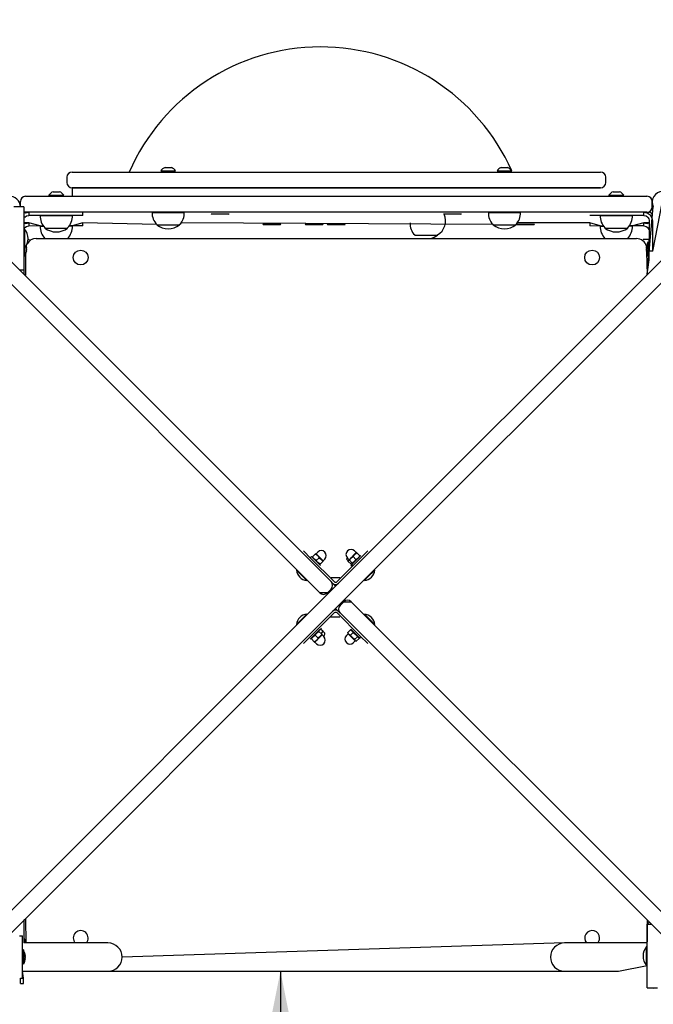
# Model space of a CAD drawing. Units: millimetres. Extents: x 170 to 408, y 50 to 374.
# Drawn here: x 251 to 271, y 139 to 170 of the extents above; entities that cross this region are included whole.
import ezdxf

# ---------------------------------------------------------------- set-up
doc = ezdxf.new("R2010")
doc.units = ezdxf.units.MM
doc.layers.add('THICK_LINE', color=7, linetype='Continuous', lineweight=25)
doc.styles.add('SLDTEXTSTYLE0', font='TXT', dxfattribs={"width": 0.605})
doc.dimstyles.new('SLDDIMSTYLE2', dxfattribs={"dimtxt": 4, "dimasz": 5, "dimexe": 0, "dimexo": 0.0625, "dimgap": 1, "dimtad": 2, "dimdec": 0, "dimlfac": 30, "dimrnd": 1e-09, "dimzin": 12, "dimdsep": 46, "dimtxsty": 'SLDTEXTSTYLE0', "dimsah": 1, "dimcen": 0.09, "dimadec": 0, "dimazin": 3, "dimtfac": 1, "dimtofl": 0, "dimtmove": 0, "dimatfit": 3, "dimfxl": 0, "dimfrac": 2, "dimtolj": 1, "dimtzin": 12, "dimarcsym": 0})
doc.dimstyles.new('SLDDIMSTYLE3', dxfattribs={"dimtxt": 4, "dimasz": 5, "dimexe": 0, "dimexo": 0.0625, "dimgap": 1, "dimtad": 2, "dimdec": 1, "dimlfac": 30, "dimrnd": 1e-09, "dimzin": 12, "dimdsep": 46, "dimtxsty": 'SLDTEXTSTYLE0', "dimsah": 1, "dimcen": 0.09, "dimadec": 0, "dimazin": 3, "dimtfac": 1, "dimtofl": 0, "dimtmove": 0, "dimatfit": 3, "dimfxl": 0, "dimfrac": 2, "dimtolj": 1, "dimtzin": 12, "dimarcsym": 0})

# ---------------------------------------------------------------- blocks, each defined once
blk = doc.blocks.new('_D_4')
at = {"layer": 'THICK_LINE'}
for p, q in [((408.461, 144.59), (408.461, 50.06)), ((189.838, 124.376), (189.838, 50.06)), ((189.838, 52.06), (408.461, 52.06))]:
    blk.add_line(p, q, dxfattribs=at)
for points in [[(189.838, 52.06), (194.838, 51.06), (194.838, 53.06)], [(408.461, 52.06), (403.461, 53.06), (403.461, 51.06)]]:
    blk.add_solid(points, dxfattribs=at)
at = {"layer": 'THICK_LINE', "insert": (294.138, 57.217), "char_height": 4, "attachment_point": 1, "style": 'SLDTEXTSTYLE0'}
blk.add_mtext('6559', dxfattribs=at)
blk = doc.blocks.new('_D_9')
at = {"layer": 'THICK_LINE'}
blk.add_line((259.623, 139.665), (259.623, 89.665), dxfattribs=at)
for points in [[(259.623, 139.665), (258.623, 134.665), (260.623, 134.665)], [(259.623, 89.665), (260.623, 94.665), (258.623, 94.665)]]:
    blk.add_solid(points, dxfattribs=at)
at = {"layer": 'THICK_LINE', "insert": (254.466, 109.654), "char_height": 4, "attachment_point": 1, "rotation": 90, "style": 'SLDTEXTSTYLE0'}
blk.add_mtext('1500', dxfattribs=at)
blk = doc.blocks.new('_D_10')
at = {"layer": 'THICK_LINE'}
for p, q in [((261.384, 220.545), (173.245, 220.545)), ((175.245, 220.545), (175.245, 89.665)), ((224.549, 89.665), (173.245, 89.665))]:
    blk.add_line(p, q, dxfattribs=at)
for points in [[(175.245, 220.545), (174.245, 215.545), (176.245, 215.545)], [(175.245, 89.665), (176.245, 94.665), (174.245, 94.665)]]:
    blk.add_solid(points, dxfattribs=at)
at = {"layer": 'THICK_LINE', "insert": (170.089, 150.094), "char_height": 4, "attachment_point": 1, "rotation": 90, "style": 'SLDTEXTSTYLE0'}
blk.add_mtext('3926', dxfattribs=at)

msp = doc.modelspace()

# ---------------------------------------------------------------- linework, layer by layer
at = {"color": 7, "linetype": 'Continuous', "lineweight": 25}
for p, q in [((255.9809, 165.0253), (256.1809, 165.0253)), ((266.5875, 165.0253), (266.7875, 165.0253)), ((252.8842, 164.712), (252.8842, 164.5453)), ((253.0509, 164.8786), (269.7176, 164.8786)), ((255.8476, 164.912), (255.8476, 164.912)), ((255.8476, 164.912), (256.3143, 164.912)), ((256.3143, 164.912), (256.3143, 164.912)), ((266.4542, 164.912), (266.4542, 164.912)), ((266.4542, 164.912), (266.9209, 164.912)), ((266.9209, 164.912), (266.9209, 164.912)), ((269.8842, 164.5453), (269.8842, 164.712)), ((253.0509, 164.3786), (253.0509, 164.112)), ((269.7176, 164.3786), (253.0509, 164.3786)), ((253.0509, 164.3786), (269.7176, 164.3786)), ((269.7176, 164.3786), (269.7176, 164.3786)), ((251.5842, 164.112), (252.0842, 164.112)), ((252.0842, 164.112), (270.6842, 164.112)), ((252.3176, 164.1453), (252.3176, 164.112)), ((252.3176, 164.1453), (252.7842, 164.1453)), ((252.4509, 164.2586), (252.6509, 164.2586)), ((252.7842, 164.1453), (252.7842, 164.1453)), ((261.1847, 151.6387), (273.559, 164.0131)), ((269.9842, 164.1453), (269.9842, 164.112)), ((269.9842, 164.1453), (270.4409, 164.1453)), ((270.1176, 164.2586), (270.3133, 164.2586)), ((270.3133, 164.2586), (270.3176, 164.2586)), ((270.4409, 164.1453), (270.4509, 164.1453)), ((270.4509, 164.1453), (270.4509, 164.1453)), ((270.6842, 164.112), (271.1842, 164.112)), ((249.1683, 164.0087), (261.22, 151.9569)), ((251.5281, 163.7786), (251.2115, 163.7786)), ((251.4176, 163.7786), (251.4176, 163.9453)), ((251.5281, 163.7786), (251.5281, 161.7786)), ((271.1875, 161.6416), (271.3842, 163.7786)), ((271.3499, 163.7786), (271.3503, 163.7786)), ((271.3503, 163.9453), (271.35, 163.9453)), ((271.3509, 163.7786), (271.3509, 163.9453)), ((271.3521, 163.7789), (271.3523, 163.9453)), ((271.3676, 162.3786), (271.6781, 163.9453)), ((260.8665, 151.6034), (248.8103, 163.6596)), ((251.5281, 163.6217), (251.5842, 163.612)), ((252.0842, 163.612), (251.5842, 163.612)), ((251.6842, 163.612), (251.6842, 163.512)), ((252.2929, 163.512), (251.6842, 163.512)), ((252.0452, 163.512), (252.0447, 163.5053)), ((252.0447, 163.5053), (252.2394, 163.5053)), ((270.6842, 163.612), (252.0842, 163.612)), ((252.2394, 163.5053), (253.0571, 163.5053)), ((253.3842, 163.512), (252.2929, 163.512)), ((253.0571, 163.5053), (253.0566, 163.512)), ((253.3842, 163.512), (253.3842, 163.612)), ((255.5753, 163.612), (255.5748, 163.6053)), ((255.5748, 163.6053), (256.5871, 163.6053)), ((256.5871, 163.6053), (256.5866, 163.612)), ((257.4342, 163.562), (257.4509, 163.5453)), ((257.4342, 163.562), (257.4342, 163.562)), ((257.4342, 163.562), (257.7176, 163.562)), ((257.7176, 163.5453), (257.4509, 163.5453)), ((257.7176, 163.562), (258.0009, 163.562)), ((257.9842, 163.5453), (257.7176, 163.5453)), ((257.9842, 163.5453), (258.0009, 163.562)), ((258.0009, 163.562), (258.0009, 163.562)), ((258.4957, 163.612), (258.4972, 163.612)), ((260.0131, 163.612), (260.0131, 163.612)), ((273.9082, 163.6551), (261.5382, 151.2852)), ((264.7676, 163.562), (264.7676, 163.562)), ((264.7676, 163.562), (264.7842, 163.5453)), ((264.7676, 163.562), (265.0509, 163.562)), ((265.0509, 163.5453), (264.7842, 163.5453)), ((265.0509, 163.562), (265.3342, 163.562)), ((265.3176, 163.5453), (265.0509, 163.5453)), ((265.3176, 163.5453), (265.3342, 163.562)), ((265.3342, 163.562), (265.3342, 163.562)), ((266.1819, 163.612), (266.1814, 163.6053)), ((266.1814, 163.6053), (267.1937, 163.6053)), ((267.1937, 163.6053), (267.1932, 163.612)), ((268.075, 163.612), (268.0765, 163.612)), ((268.0926, 163.612), (268.0926, 163.612)), ((269.3842, 163.512), (269.3842, 163.512)), ((270.4756, 163.512), (269.3842, 163.512)), ((269.7119, 163.512), (269.7114, 163.5053)), ((269.7114, 163.5053), (270.7114, 163.5053)), ((271.0843, 163.512), (270.4756, 163.512)), ((271.1842, 163.612), (270.6842, 163.612)), ((270.7114, 163.5053), (270.7237, 163.5053)), ((270.7237, 163.5053), (270.7232, 163.512)), ((271.0843, 163.512), (271.0843, 163.612)), ((271.1851, 163.612), (271.2509, 163.612)), ((271.3509, 163.512), (271.3509, 163.512)), ((251.6842, 163.2786), (251.5281, 163.2786)), ((251.6842, 163.2786), (251.6842, 163.1786)), ((252.0452, 163.1786), (251.6842, 163.2786)), ((252.1473, 163.172), (251.6842, 163.1786)), ((252.0447, 163.172), (252.1473, 163.172)), ((252.0452, 163.1786), (252.0452, 163.172)), ((252.1928, 163.1199), (252.1926, 163.112)), ((252.1926, 163.112), (252.9092, 163.112)), ((252.9092, 163.112), (252.909, 163.1199)), ((253.3842, 163.1786), (252.9595, 163.1786)), ((252.9595, 163.1786), (253.0571, 163.172)), ((253.3842, 163.2786), (253.0566, 163.1786)), ((253.0571, 163.172), (253.0566, 163.1786)), ((253.3842, 163.1786), (253.3842, 163.2786)), ((255.7228, 163.2199), (253.3842, 163.2786)), ((255.7228, 163.2199), (255.7226, 163.212)), ((255.7226, 163.212), (256.4393, 163.212)), ((256.4393, 163.212), (256.4391, 163.2199)), ((266.3294, 163.2199), (256.4895, 163.2786)), ((259.0676, 163.2286), (259.0676, 163.2286)), ((259.0676, 163.2286), (259.0842, 163.212)), ((259.0676, 163.2286), (259.3166, 163.2286)), ((259.3186, 163.212), (259.0842, 163.212)), ((259.3166, 163.2286), (259.6342, 163.2286)), ((259.6176, 163.212), (259.3186, 163.212)), ((259.6176, 163.212), (259.6342, 163.2286)), ((259.6342, 163.2286), (259.6342, 163.2286)), ((260.4009, 163.2286), (260.4176, 163.212)), ((260.4009, 163.2286), (260.4009, 163.2286)), ((260.4009, 163.2286), (260.6842, 163.2286)), ((260.6842, 163.212), (260.4176, 163.212)), ((260.6842, 163.2286), (260.9676, 163.2286)), ((260.9509, 163.212), (260.6842, 163.212)), ((260.9509, 163.212), (260.9676, 163.2286)), ((260.9676, 163.2286), (260.9676, 163.2286)), ((261.1004, 163.2286), (261.1171, 163.212)), ((261.1004, 163.2286), (261.1004, 163.2286)), ((261.1004, 163.2286), (261.3494, 163.2286)), ((261.3514, 163.212), (261.1171, 163.212)), ((261.3494, 163.2286), (261.6671, 163.2286)), ((261.6504, 163.212), (261.3514, 163.212)), ((261.6504, 163.212), (261.6671, 163.2286)), ((261.6671, 163.2286), (261.6671, 163.2286)), ((266.3294, 163.2199), (266.3292, 163.212)), ((266.3292, 163.212), (267.0459, 163.212)), ((267.0459, 163.212), (267.0457, 163.2199)), ((267.0676, 163.2286), (267.0676, 163.2286)), ((267.0676, 163.2286), (267.0842, 163.212)), ((267.0676, 163.2286), (267.3509, 163.2286)), ((267.3509, 163.212), (267.0842, 163.212)), ((269.3842, 163.2786), (267.0961, 163.2786)), ((267.3509, 163.2286), (267.6342, 163.2286)), ((267.6176, 163.212), (267.3509, 163.212)), ((267.6176, 163.212), (267.6342, 163.2286)), ((267.6342, 163.2286), (267.6342, 163.2286)), ((269.3842, 163.2786), (269.3842, 163.1786)), ((269.7119, 163.1786), (269.3842, 163.2786)), ((269.814, 163.172), (269.3842, 163.1786)), ((269.7114, 163.172), (269.814, 163.172)), ((269.7119, 163.1786), (269.7119, 163.172)), ((269.8595, 163.1199), (269.8592, 163.112)), ((269.8592, 163.112), (270.0114, 163.112)), ((270.0114, 163.112), (270.5759, 163.112)), ((270.5759, 163.112), (270.5757, 163.1199)), ((271.0843, 163.1786), (270.6262, 163.1786)), ((270.6262, 163.1786), (270.7237, 163.172)), ((271.0843, 163.2786), (270.7232, 163.1786)), ((270.7237, 163.172), (270.7232, 163.1786)), ((271.0843, 163.1786), (271.0843, 163.2786)), ((271.2509, 163.2786), (271.0849, 163.2786)), ((271.2509, 163.2786), (271.2509, 163.2786)), ((271.2676, 162.4786), (271.2676, 163.3286)), ((271.3676, 162.4786), (271.3676, 163.3286)), ((251.5523, 163.0786), (251.5281, 163.0786)), ((251.5523, 163.0786), (251.5523, 162.4786)), ((251.9208, 162.7809), (270.8542, 162.7809)), ((252.1928, 162.7866), (252.1928, 162.7866)), ((252.909, 162.7866), (252.909, 162.7866)), ((263.8595, 162.8932), (263.8592, 162.8853)), ((263.8592, 162.8853), (263.9305, 162.8853)), ((263.9305, 162.8853), (264.5759, 162.8853)), ((264.5759, 162.8853), (264.5757, 162.8932)), ((269.8595, 162.7866), (269.8595, 162.7866)), ((270.5757, 162.7866), (270.5757, 162.7866)), ((251.5523, 162.4786), (251.5523, 162.4786)), ((251.5523, 162.4786), (251.5564, 162.2176)), ((251.5993, 162.5354), (251.607, 162.5599)), ((251.6035, 162.5018), (251.6095, 162.4975)), ((251.6095, 162.5082), (251.6095, 162.4975)), ((251.7064, 162.7443), (251.6602, 162.7443)), ((251.7064, 162.7443), (251.7064, 162.7443)), ((271.2509, 162.7453), (271.0676, 162.7453)), ((271.0676, 162.7453), (271.0676, 162.7453)), ((271.1645, 162.5119), (271.1645, 162.5055)), ((271.1645, 162.4924), (271.1645, 162.5055)), ((271.1699, 162.4931), (271.1645, 162.4924)), ((271.1699, 162.466), (271.1645, 162.4648)), ((271.1645, 162.4648), (271.1645, 162.447)), ((271.2509, 162.6477), (271.2176, 162.672)), ((271.2176, 162.2358), (271.2176, 162.672)), ((271.2509, 162.7453), (271.2509, 162.7453)), ((271.2509, 162.6477), (271.2509, 162.7453)), ((271.2509, 162.3429), (271.2509, 162.6477)), ((271.2676, 162.3786), (271.2676, 162.4786)), ((271.3676, 162.7453), (271.3842, 162.7453)), ((271.3842, 162.7119), (271.3676, 162.7119)), ((271.3676, 162.5786), (271.3842, 162.5786)), ((271.3676, 162.3786), (271.3676, 162.4786)), ((251.5564, 162.2176), (251.5564, 162.2176)), ((251.5875, 161.6276), (251.5875, 162.3068)), ((251.6041, 162.3867), (251.6095, 162.3911)), ((251.6095, 162.455), (251.6095, 162.4335)), ((251.6095, 162.3911), (251.6095, 162.3803)), ((271.1645, 162.4258), (271.1645, 162.447)), ((271.1699, 162.4022), (271.1645, 162.3982)), ((271.1645, 162.3982), (271.1645, 162.3869)), ((271.1645, 162.3787), (271.1645, 162.3869)), ((271.1645, 162.3869), (271.1645, 162.3869)), ((271.1706, 162.3518), (271.1875, 161.6416)), ((271.2176, 162.2186), (271.2176, 162.2358)), ((271.2176, 162.2186), (271.2509, 162.2186)), ((271.2509, 162.1072), (271.2509, 162.3429)), ((271.3676, 162.3786), (271.2676, 162.3786)), ((271.1875, 161.6416), (271.2509, 162.1072)), ((251.5281, 161.7786), (251.4016, 161.7786)), ((251.5281, 161.7786), (251.5231, 161.6539)), ((251.5231, 161.6539), (251.5875, 161.6276)), ((260.3479, 152.9233), (260.3479, 152.9233)), ((260.3479, 152.9233), (260.5836, 152.6876)), ((260.6353, 152.7393), (260.7253, 152.8293)), ((260.7253, 152.8293), (260.7358, 152.8398)), ((260.7451, 152.8373), (260.7358, 152.8398)), ((260.7981, 152.8903), (260.7451, 152.8373)), ((260.7451, 152.8373), (260.969, 152.6134)), ((261.7893, 152.6487), (262.0132, 152.8726)), ((262.0132, 152.8726), (261.9601, 152.9257)), ((262.0225, 152.8751), (262.0132, 152.8726)), ((262.033, 152.8646), (262.0225, 152.8751)), ((262.123, 152.7746), (262.033, 152.8646)), ((262.1393, 152.6876), (262.375, 152.9233)), ((262.375, 152.9233), (262.375, 152.9233)), ((260.5978, 152.7489), (260.5601, 152.7112)), ((261.3143, 151.9569), (260.5836, 152.6876)), ((260.8806, 152.4661), (260.5978, 152.7489)), ((260.6353, 152.7393), (260.6248, 152.7287)), ((260.6248, 152.7287), (260.6272, 152.7194)), ((260.7531, 152.6214), (260.8431, 152.7114)), ((260.871, 152.5036), (260.961, 152.5936)), ((260.961, 152.5936), (260.9715, 152.6041)), ((260.969, 152.6134), (261.022, 152.6664)), ((260.9715, 152.6041), (260.969, 152.6134)), ((262.1393, 152.6876), (261.4086, 151.9569)), ((261.7009, 152.6664), (261.7539, 152.6134)), ((261.7362, 152.7018), (261.7893, 152.6487)), ((261.7539, 152.6134), (261.7514, 152.6041)), ((261.7619, 152.5936), (261.7514, 152.6041)), ((261.7539, 152.6134), (261.7893, 152.6487)), ((261.7619, 152.5936), (261.7875, 152.6387)), ((261.8519, 152.5036), (261.7619, 152.5936)), ((261.7893, 152.6487), (261.7875, 152.6387)), ((261.7973, 152.6289), (261.7875, 152.6387)), ((261.8873, 152.5389), (261.7973, 152.6289)), ((261.8971, 152.5291), (261.8519, 152.5036)), ((262.1605, 152.7843), (261.8776, 152.5014)), ((261.8873, 152.5389), (261.8971, 152.5291)), ((261.8971, 152.5291), (261.9071, 152.5309)), ((262.0051, 152.6568), (261.9151, 152.7468)), ((262.123, 152.7746), (262.1335, 152.7641)), ((262.1335, 152.7641), (262.1335, 152.7641)), ((262.1605, 152.7843), (262.1605, 152.7843)), ((260.1244, 152.3226), (260.1244, 152.3226)), ((260.4544, 151.9926), (260.1244, 152.3226)), ((260.871, 152.5036), (260.8605, 152.493)), ((260.8605, 152.493), (260.8605, 152.493)), ((260.8806, 152.4661), (260.8806, 152.4661)), ((261.8776, 152.5014), (261.8423, 152.4661)), ((261.8423, 152.4661), (261.9154, 152.4637)), ((261.8519, 152.5036), (261.8625, 152.493)), ((261.8625, 152.493), (261.8718, 152.4955)), ((261.8776, 152.5014), (261.9154, 152.4637)), ((262.5985, 152.3226), (262.3706, 152.0946)), ((262.5985, 152.3226), (262.5985, 152.3226)), ((260.4544, 151.9926), (260.4544, 151.9926)), ((261.2672, 151.9098), (261.22, 151.9569)), ((261.4974, 152.0748), (261.2241, 152.0748)), ((261.2672, 151.9098), (261.3615, 151.8155)), ((262.3706, 152.0946), (262.2686, 151.9926)), ((262.2686, 151.9926), (262.2686, 151.9926)), ((248.8147, 139.2688), (261.1847, 151.6387)), ((261.1022, 151.6034), (260.8665, 151.6034)), ((261.22, 151.7212), (261.1022, 151.6034)), ((261.5382, 151.2852), (249.1639, 138.9108)), ((261.5029, 151.2027), (261.6207, 151.3205)), ((261.6207, 151.3205), (261.8564, 151.3205)), ((261.8564, 151.3205), (273.9126, 139.2644)), ((260.5836, 150.2363), (261.3143, 150.967)), ((261.4557, 151.0141), (261.3615, 151.1084)), ((261.4086, 150.967), (262.1393, 150.2363)), ((261.4557, 151.0141), (261.4988, 150.9711)), ((273.5546, 138.9152), (261.5029, 150.967)), ((260.1244, 150.6013), (260.4544, 150.9313)), ((260.4544, 150.9313), (260.4544, 150.9313)), ((261.2255, 150.8491), (261.4988, 150.8491)), ((262.2686, 150.9313), (262.2686, 150.9313)), ((262.2686, 150.9313), (262.5985, 150.6013)), ((260.1244, 150.6013), (260.1244, 150.6013)), ((260.5624, 150.1397), (260.8453, 150.4225)), ((260.8251, 150.3956), (260.8158, 150.3931)), ((260.8356, 150.385), (260.8251, 150.3956)), ((260.8356, 150.385), (260.9256, 150.295)), ((260.8453, 150.4225), (260.916, 150.4932)), ((260.8453, 150.4225), (260.8453, 150.4225)), ((260.8889, 150.4661), (260.9551, 150.3999)), ((260.8889, 150.4661), (260.9618, 150.4067)), ((260.9667, 150.3836), (260.9058, 150.3228)), ((260.916, 150.4932), (260.916, 150.4932)), ((260.9618, 150.4067), (260.9618, 150.4067)), ((260.9667, 150.3836), (260.9695, 150.3942)), ((261.0197, 150.3306), (260.9667, 150.3836)), ((261.8349, 150.4375), (261.7449, 150.3475)), ((261.9177, 150.3547), (261.8277, 150.2647)), ((261.8423, 150.4579), (261.8423, 150.4579)), ((261.8423, 150.4579), (262.1143, 150.1858)), ((261.8471, 150.435), (261.8471, 150.435)), ((262.5985, 150.6013), (262.5985, 150.6013)), ((260.5836, 150.2363), (260.3479, 150.0006)), ((260.5624, 150.1397), (260.5624, 150.1397)), ((260.5894, 150.1598), (260.5894, 150.1598)), ((260.5999, 150.1493), (260.5894, 150.1598)), ((260.5999, 150.1493), (260.6899, 150.0593)), ((260.6899, 150.0593), (260.7004, 150.0488)), ((260.7004, 150.0488), (260.7097, 150.0513)), ((260.9337, 150.2752), (260.7097, 150.0513)), ((260.7097, 150.0513), (260.7628, 149.9983)), ((260.7178, 150.2672), (260.8078, 150.1772)), ((260.9058, 150.3228), (260.9058, 150.3228)), ((260.9256, 150.295), (260.9361, 150.2845)), ((260.9337, 150.2752), (260.9361, 150.2845)), ((260.9867, 150.2222), (260.9337, 150.2752)), ((261.7539, 150.3106), (261.7009, 150.2575)), ((261.7473, 150.3352), (261.7539, 150.3106)), ((261.9778, 150.0866), (261.7539, 150.3106)), ((261.9248, 150.0336), (261.9778, 150.0866)), ((262.0526, 150.2197), (261.9626, 150.1297)), ((261.9778, 150.0866), (262.0147, 150.0776)), ((262.1047, 150.1676), (262.0147, 150.0776)), ((262.1047, 150.1676), (262.0957, 150.2045)), ((262.1143, 150.1858), (262.1251, 150.175)), ((262.1251, 150.175), (262.1628, 150.2127)), ((262.375, 150.0006), (262.1393, 150.2363)), ((260.3479, 150.0006), (260.3479, 150.0006)), ((262.375, 150.0006), (262.375, 150.0006)), ((251.5875, 141.3142), (251.5241, 141.2664)), ((251.5241, 141.2664), (251.5241, 140.7878)), ((251.5996, 140.5586), (251.5875, 141.3142)), ((251.5875, 141.3142), (251.5875, 141.3142)), ((271.1875, 141.2675), (271.1875, 141.2675)), ((271.1875, 141.2675), (271.1875, 140.5882)), ((271.1948, 141.1453), (271.252, 141.2179)), ((271.1948, 139.1453), (271.1948, 141.1453)), ((271.1948, 141.1453), (271.3213, 141.1453)), ((251.3908, 140.7786), (251.4842, 140.7786)), ((251.4842, 140.612), (251.4842, 140.7786)), ((251.5241, 140.7878), (251.5241, 140.5586)), ((251.4842, 139.612), (251.4842, 140.612)), ((251.5574, 140.6764), (251.5241, 140.6764)), ((251.5574, 140.6592), (251.5241, 140.5586)), ((252.4842, 140.5586), (251.5241, 140.5586)), ((251.5574, 140.6764), (251.5574, 140.6592)), ((254.1809, 140.5586), (252.4842, 140.5586)), ((268.5876, 140.5586), (254.6276, 140.1142)), ((270.2842, 140.5586), (268.5876, 140.5586)), ((271.1761, 140.5586), (270.2842, 140.5586)), ((271.1707, 140.4453), (271.1707, 140.4453)), ((271.1707, 139.8453), (271.1707, 140.4453)), ((251.5176, 140.3386), (251.4842, 140.3386)), ((251.5176, 140.3386), (251.5176, 139.8853)), ((251.5646, 140.1695), (251.5706, 140.1652)), ((251.5706, 140.1759), (251.5706, 140.1652)), ((251.5706, 140.1227), (251.5706, 140.1012)), ((251.5176, 139.8853), (251.5176, 139.8853)), ((251.5652, 140.0544), (251.5706, 140.0588)), ((251.5706, 140.0588), (251.5706, 140.048)), ((270.2842, 139.6653), (271.1948, 139.8453)), ((271.1707, 139.8453), (271.1948, 139.8453)), ((251.4842, 139.6653), (252.4842, 139.6653)), ((251.5176, 139.4453), (251.4842, 139.6653)), ((251.4842, 139.4453), (251.4842, 139.612)), ((252.4842, 139.6653), (254.1809, 139.6653)), ((254.1809, 139.6653), (268.5876, 139.6653)), ((268.5876, 139.6653), (270.2842, 139.6653)), ((251.4176, 139.2786), (251.4176, 139.4453)), ((251.4176, 139.4453), (251.4842, 139.4453)), ((251.4176, 139.2786), (251.5176, 139.2786)), ((251.5176, 139.2786), (251.5176, 139.4453)), ((271.1948, 139.1453), (271.5115, 139.1453)), ((271.3842, 139.112), (271.3842, 139.112))]:
    msp.add_line(p, q, dxfattribs=at)
at = {"color": 7, "linetype": 'Continuous', "lineweight": 25, "flags": 128}
for points in [[(251.5842, 163.612), (251.5517, 163.6152), (251.5281, 163.6217)], [(251.5281, 163.6217), (251.575, 163.5901), (251.6842, 163.612)], [(251.5545, 163.4583), (251.6135, 163.4978), (251.6842, 163.512)], [(271.0843, 163.612), (271.1935, 163.5901), (271.2847, 163.529)], [(271.0843, 163.512), (271.155, 163.4978), (271.214, 163.4583)], [(251.5281, 163.2786), (251.575, 163.2568), (251.6842, 163.2786)], [(251.5545, 163.1249), (251.6135, 163.1645), (251.6842, 163.1786)], [(271.0843, 163.2786), (271.1935, 163.2568), (271.2509, 163.2786)], [(271.0843, 163.1786), (271.155, 163.1645), (271.214, 163.1249)], [(251.5993, 162.5354), (251.6016, 162.5435), (251.6015, 162.544), (251.6018, 162.5429), (251.6024, 162.5403), (251.6035, 162.5364), (251.6041, 162.534)], [(271.1699, 162.5324), (271.171, 162.5371), (271.1719, 162.5411), (271.1724, 162.5436), (271.1724, 162.5444), (271.1721, 162.5435), (271.1713, 162.5411), (271.1702, 162.5373), (271.1699, 162.5362)], [(251.6041, 162.4121), (251.6031, 162.4083), (251.6021, 162.403), (251.6016, 162.3977), (251.6015, 162.393), (251.6018, 162.3894), (251.6026, 162.3872), (251.6036, 162.3865), (251.6041, 162.3867)], [(271.1699, 162.379), (271.1709, 162.3783), (271.1718, 162.3793), (271.1724, 162.3819), (271.1725, 162.3858), (271.1721, 162.3905), (271.1714, 162.3956), (271.1703, 162.4005), (271.1699, 162.4022)], [(260.7253, 152.8293), (260.7989, 152.7766), (260.8431, 152.7114)], [(261.9151, 152.7468), (261.9678, 152.8203), (262.033, 152.8646)], [(260.7531, 152.6214), (260.6795, 152.6741), (260.6353, 152.7393)], [(260.871, 152.5036), (260.7974, 152.5562), (260.7531, 152.6214)], [(260.8431, 152.7114), (260.9167, 152.6588), (260.961, 152.5936)], [(261.7973, 152.6289), (261.8499, 152.7025), (261.9151, 152.7468)], [(262.0051, 152.6568), (261.9525, 152.5832), (261.8873, 152.5389)], [(262.123, 152.7746), (262.0703, 152.701), (262.0051, 152.6568)], [(260.7178, 150.2672), (260.7704, 150.3408), (260.8356, 150.385)], [(260.9551, 150.3999), (260.945, 150.3814), (260.9058, 150.3228)], [(260.9695, 150.3942), (260.9687, 150.3926), (260.9551, 150.3999)], [(261.8277, 150.2647), (261.7729, 150.2985), (261.7449, 150.3475)], [(261.7449, 150.3475), (261.7468, 150.3371), (261.7473, 150.3352)], [(261.8349, 150.4375), (261.8897, 150.4036), (261.9177, 150.3547)], [(261.8471, 150.435), (261.8452, 150.4355), (261.8349, 150.4375)], [(261.9177, 150.3547), (262.0004, 150.2929), (262.0526, 150.2197)], [(260.5999, 150.1493), (260.6526, 150.2229), (260.7178, 150.2672)], [(260.8078, 150.1772), (260.7551, 150.1036), (260.6899, 150.0593)], [(260.9256, 150.295), (260.873, 150.2214), (260.8078, 150.1772)], [(261.9626, 150.1297), (261.8799, 150.1915), (261.8277, 150.2647)], [(262.0147, 150.0776), (261.9856, 150.0872), (261.9645, 150.1194), (261.9626, 150.1297)], [(262.0526, 150.2197), (262.063, 150.2178), (262.0952, 150.1967), (262.1047, 150.1676)], [(251.5627, 140.2117), (251.5628, 140.2112), (251.5627, 140.2118), (251.563, 140.2107), (251.5636, 140.208), (251.5646, 140.2041), (251.5652, 140.2017)], [(251.5652, 140.0798), (251.5643, 140.076), (251.5633, 140.0707), (251.5628, 140.0654), (251.5627, 140.0608), (251.563, 140.0572), (251.5638, 140.0549), (251.5648, 140.0542), (251.5652, 140.0544)]]:
    msp.add_lwpolyline(points, dxfattribs=at)
at = {"color": 7, "linetype": 'Continuous', "lineweight": 25}
for centre in [(253.3208, 162.1809), (269.4542, 162.1809)]:
    msp.add_circle(centre, 0.2333, dxfattribs=at)
for centre, radius, start, end in [((260.8931, 162.2239), 6.6, 24.03463, 156.28182), ((256.0809, 164.7726), 0.2718, 111.5865, 149.14257), ((256.0809, 164.7726), 0.2718, 30.85743, 68.4135), ((266.6875, 164.7726), 0.2718, 111.5865, 149.14257), ((266.6875, 164.7726), 0.2718, 30.85743, 68.4135), ((253.0509, 164.712), 0.1667, 90, 180), ((269.7176, 164.712), 0.1667, 0, 90), ((253.0509, 164.5453), 0.1667, 180, 270), ((269.7176, 164.5453), 0.1667, 270, 0), ((251.0842, 163.7803), 0.3333, 359.71273, 95.73989), ((251.5842, 163.9453), 0.1667, 90, 180), ((252.5509, 164.0059), 0.2718, 111.5865, 149.14257), ((252.5509, 164.0059), 0.2718, 30.85743, 68.4135), ((270.2176, 164.0059), 0.2718, 111.5865, 149.14257), ((270.2176, 164.0059), 0.2718, 30.85743, 68.4135), ((271.1842, 163.9453), 0.1667, 0, 90), ((271.1857, 163.9453), 0.1667, 359.99672, 90.18997), ((271.6819, 163.9287), 0.3333, 90.65023, 206.74782), ((271.1842, 163.7786), 0.1667, 270, 0), ((271.1855, 163.7786), 0.1667, 269.87876, 0.0987), ((251.6842, 163.3286), 0.1833, 135, 148.33669), ((252.551, 163.4786), 0.5069, 176.9847, 225.04421), ((252.5508, 163.4786), 0.5069, 314.95579, 3.0153), ((256.081, 163.5786), 0.5069, 176.9847, 225.04421), ((256.0809, 163.5786), 0.5069, 314.95579, 3.0153), ((264.3238, 163.3332), 0.5069, 299.79225, 24.73665), ((266.6876, 163.5786), 0.5069, 176.9847, 225.04421), ((266.6875, 163.5786), 0.5069, 314.95579, 3.0153), ((270.2176, 163.4786), 0.5069, 176.9847, 225.04421), ((270.2175, 163.4786), 0.5069, 314.95579, 3.0153), ((271.0843, 163.3286), 0.1833, 0, 45), ((271.2509, 163.512), 0.1, 0, 90), ((271.0843, 163.3286), 0.2833, 0, 45), ((251.6989, 163.0119), 0.1833, 141.94407, 158.662), ((252.551, 163.1453), 0.5069, 176.9847, 225.04421), ((252.5509, 163.5723), 0.5833, 232.09996, 307.90004), ((252.5508, 163.1453), 0.5069, 314.95579, 3.0153), ((256.0809, 163.6723), 0.5833, 232.09996, 307.90004), ((264.2176, 163.252), 0.5069, 176.9847, 225.04421), ((266.6875, 163.6723), 0.5833, 232.09996, 307.90004), ((270.2176, 163.1453), 0.5069, 176.9847, 225.04421), ((270.2176, 163.5723), 0.5833, 232.09996, 307.90004), ((270.2175, 163.1453), 0.5069, 314.95579, 3.0153), ((271.0843, 162.9953), 0.1833, 0, 45), ((251.1948, 162.7786), 0.4667, 0, 40.0052), ((251.1948, 162.7786), 0.4667, 319.9948, 0), ((251.9208, 162.4475), 0.3333, 90, 150.67597), ((263.8949, 163.4675), 0.5833, 266.49997, 273.50003), ((264.2176, 163.3456), 0.5833, 284.50293, 307.90004), ((270.8504, 162.4475), 0.3333, 15.99454, 89.34482), ((251.6346, 162.4899), 0.0333, 158.98637, 203.73013), ((251.5894, 162.476), 0.0294, 46.85512, 61.34859), ((251.314, 162.4599), 0.2993, 9.27842, 14.3316), ((251.3967, 162.4129), 0.2169, 11.19521, 17.04341), ((271.4271, 162.4663), 0.2666, 164.80155, 170.15642), ((271.4845, 162.4552), 0.3239, 166.22549, 171.08121), ((271.1748, 162.4374), 0.056, 95.03474, 100.61693), ((271.419, 162.4309), 0.2567, 165.98165, 172.41563), ((271.335, 162.4088), 0.1747, 160.88818, 167.3638), ((271.1421, 162.4796), 0.0309, 334.02849, 25.97151), ((271.5093, 162.4945), 0.3415, 148.68459, 172.4431), ((251.2635, 162.3932), 0.3415, 329.05053, 351.8247), ((246.3367, 163.6952), 5.4353, 345.6127, 345.71988), ((251.3967, 162.4756), 0.2169, 342.95659, 348.80479), ((251.5884, 162.4115), 0.0294, 302.18538, 315.77035), ((251.314, 162.4286), 0.2993, 345.6684, 350.72158), ((271.4171, 162.4713), 0.2567, 190.20264, 195.60181), ((271.2039, 162.4079), 0.0446, 208.12047, 220.44805), ((271.4271, 162.4243), 0.2666, 189.83819, 195.77123), ((271.4991, 162.4453), 0.3415, 195.8905, 214.48292), ((260.9101, 152.7784), 0.1583, 315, 135), ((261.8482, 152.8137), 0.1583, 45, 225), ((261.8291, 152.5735), 0.1583, 125.91528, 144.08472), ((260.4894, 152.3576), 0.3667, 185.4788, 225), ((262.2336, 152.3576), 0.3667, 275.4788, 354.5212), ((260.4894, 152.3576), 0.3667, 225, 264.5212), ((261.1022, 151.8391), 0.1667, 315, 45), ((261.2241, 152.1415), 0.0667, 270, 271.22816), ((261.3615, 152.0041), 0.1333, 225, 315), ((261.3615, 152.0041), 0.0667, 225, 315), ((261.4988, 152.1415), 0.0667, 268.73741, 315), ((260.9843, 151.7212), 0.1667, 225, 315), ((261.7386, 151.2027), 0.1667, 45, 135), ((261.3615, 150.9199), 0.1333, 45, 135), ((261.3615, 150.9199), 0.0667, 45, 135), ((261.6207, 151.0848), 0.1667, 135, 225), ((260.4894, 150.5663), 0.3667, 95.4788, 174.5212), ((261.2241, 150.7825), 0.0667, 88.73741, 135), ((261.4988, 150.7825), 0.0667, 90, 91.22816), ((262.2336, 150.5663), 0.3667, 45, 84.5212), ((262.2336, 150.5663), 0.3667, 5.4788, 45), ((260.8747, 150.1102), 0.1583, 225, 45), ((260.8617, 150.3194), 0.1583, 322.10153, 4.04345), ((261.8128, 150.1456), 0.1583, 135, 315), ((253.3208, 140.7142), 0.2333, 318.19037, 221.80963), ((269.4542, 140.7142), 0.2333, 0, 221.80963), ((269.4542, 140.7142), 0.2333, 318.19037, 0), ((251.276, 140.4497), 0.3415, 18.59545, 34.48292), ((254.1809, 140.112), 0.4467, 270, 90), ((268.5876, 140.112), 0.4467, 90, 270), ((271.5281, 140.1453), 0.4667, 139.9948, 220.0052), ((271.5001, 140.4508), 0.3415, 156.26364, 161.58985), ((251.2361, 140.112), 0.3415, 16.97686, 34.48292), ((251.5957, 140.1576), 0.0333, 158.98637, 203.73013), ((251.2752, 140.1276), 0.2993, 9.27842, 14.3316), ((251.5496, 140.1447), 0.0294, 44.22965, 57.81462), ((251.3578, 140.0806), 0.2169, 11.19521, 17.04341), ((251.3578, 140.1434), 0.2169, 342.95659, 348.80479), ((251.2247, 140.0609), 0.3415, 329.05053, 351.8247), ((246.2978, 141.3629), 5.4353, 345.6127, 345.71988), ((251.5496, 140.0792), 0.0294, 302.18538, 315.77035), ((251.2752, 140.0963), 0.2993, 345.6684, 350.72158)]:
    msp.add_arc(centre, radius, start, end, dxfattribs=at)

# ---------------------------------------------------------------- dimensions: what is measured, and where the dimension line sits
at = {"layer": 'THICK_LINE'}
for base, p1, p2, dimstyle, picture, middle in [((175.2448, 89.6653), (261.3842, 220.5453), (224.5486, 89.6653), 'SLDDIMSTYLE2', '_D_10', (175.2448, 155.1053)), ((259.6226, 89.6653), (251.5176, 139.6653), (278.593, 89.6653), 'SLDDIMSTYLE3', '_D_9', (259.6226, 114.6653))]:
    dim = msp.add_linear_dim(base=base, p1=p1, p2=p2, angle=90, dimstyle=dimstyle, dxfattribs=at)
    dim.commit()
    dim.dimension.update_dxf_attribs({"geometry": picture, "text_midpoint": middle, "dimtype": 160})
dim = msp.add_linear_dim(base=(408.4614, 52.0604), p1=(189.8375, 124.3764), p2=(408.4614, 144.5898), dimstyle='SLDDIMSTYLE2', dxfattribs=at)
dim.commit()
dim.dimension.update_dxf_attribs({"geometry": '_D_4', "text_midpoint": (299.1495, 52.0604), "dimtype": 160})

doc.saveas('drawing.dxf')
